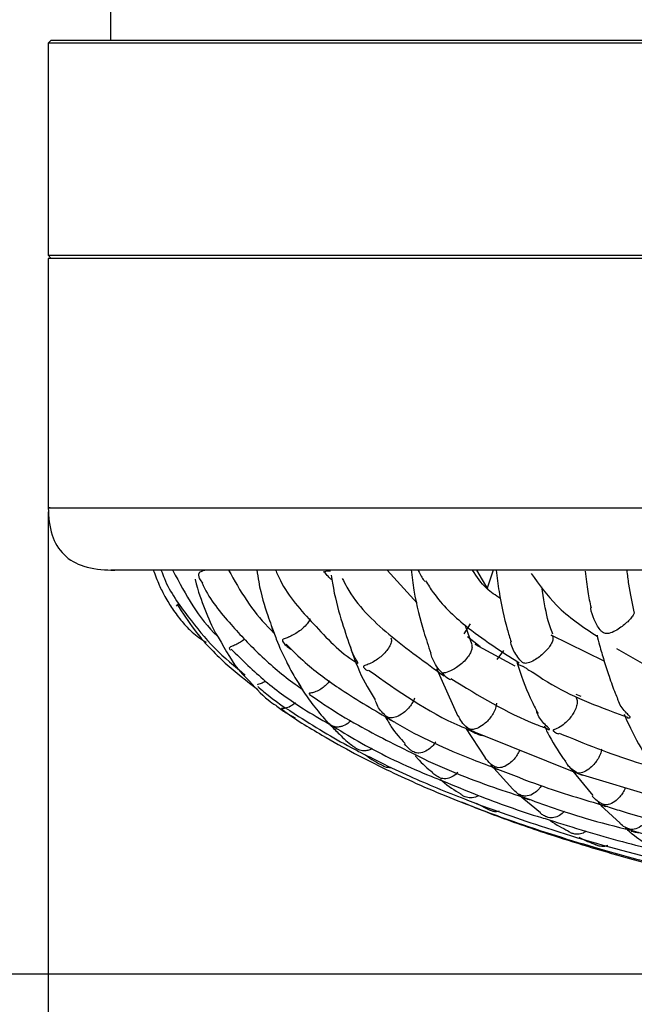
# Model space of a CAD drawing. Units: inches. Extents: x 3 to 972, y 3 to 747.
# Drawn here: x 111 to 121, y 301 to 317 of the extents above; entities that cross this region are included whole.
import ezdxf

# ---------------------------------------------------------------- set-up
doc = ezdxf.new("R2010")
doc.units = ezdxf.units.IN
doc.header["$MEASUREMENT"] = 0
doc.styles.add('スタイル1', font='txt')
doc.dimstyles.get("Standard").update_dxf_attribs({"dimtxt": 7, "dimasz": 7, "dimexe": 0.18, "dimexo": 0.0625, "dimgap": 4, "dimtad": 0, "dimtih": 1, "dimtoh": 1, "dimdec": 1, "dimzin": 0, "dimdsep": 46, "dimtxsty": 'スタイル1', "dimcen": 0.09, "dimclrd": 253, "dimclre": 253, "dimclrt": 253, "dimadec": 0, "dimazin": 0, "dimtfac": 1, "dimtdec": 1, "dimtofl": 0, "dimtmove": 0, "dimatfit": 3, "dimfxl": 1, "dimtolj": 1, "dimtzin": 0, "dimarcsym": 0})

# ---------------------------------------------------------------- blocks, each defined once
blk = doc.blocks.new('*D2')
at = {"color": 253, "lineweight": -2, "transparency": 16777216}
for p, q in [((111.891, 308.822), (111.891, 289.439)), ((162.891, 308.822), (162.891, 289.439)), ((104.891, 289.619), (97.891, 289.619)), ((169.891, 289.619), (176.891, 289.619))]:
    blk.add_line(p, q, dxfattribs=at)
at = {"color": 253, "transparency": 16777216}
for points in [[(104.891, 290.786), (104.891, 288.452), (111.891, 289.619)], [(169.891, 290.786), (169.891, 288.452), (162.891, 289.619)]]:
    blk.add_solid(points, dxfattribs=at)
at = {"layer": 'Defpoints', "color": 0, "transparency": 16777216}
for p in [(111.891, 308.885), (162.891, 308.885), (162.891, 289.619)]:
    blk.add_point(p, dxfattribs=at)
at = {"color": 253, "transparency": 16777216, "insert": (137.391, 289.619), "char_height": 7, "attachment_point": 5, "style": 'スタイル1'}
blk.add_mtext('\\A1;{\\fMS PGothic|b0|i0|c128|p50;φ}51.0', dxfattribs=at)
blk = doc.blocks.new('*D3')
at = {"color": 253, "lineweight": -2, "transparency": 16777216}
for p, q in [((140.633, 352.795), (102.652, 352.795)), ((102.832, 345.795), (102.832, 334.673)), ((102.832, 308.406), (102.832, 319.528)), ((137.328, 301.406), (102.652, 301.406))]:
    blk.add_line(p, q, dxfattribs=at)
at = {"color": 253, "transparency": 16777216}
for points in [[(101.666, 345.795), (103.999, 345.795), (102.832, 352.795)], [(101.666, 308.406), (103.999, 308.406), (102.832, 301.406)]]:
    blk.add_solid(points, dxfattribs=at)
at = {"layer": 'Defpoints', "color": 0, "transparency": 16777216}
for p in [(102.832, 352.795), (140.695, 352.795), (137.391, 301.406)]:
    blk.add_point(p, dxfattribs=at)
at = {"color": 253, "transparency": 16777216, "insert": (102.832, 327.1), "char_height": 7, "attachment_point": 5, "style": 'スタイル1'}
blk.add_mtext('\\A1;51.4', dxfattribs=at)

msp = doc.modelspace()

# ---------------------------------------------------------------- linework, layer by layer
at = {"color": 7, "linetype": 'Continuous', "lineweight": 25}
for p, q in [((112.891, 317.135), (112.891, 316.385)), ((111.941, 316.385), (111.891, 316.335)), ((111.891, 316.335), (111.891, 312.935)), ((162.891, 316.335), (111.891, 316.335)), ((111.941, 316.385), (162.841, 316.385)), ((111.891, 312.935), (111.941, 312.885)), ((111.891, 312.935), (162.891, 312.935)), ((111.891, 312.885), (111.891, 308.885)), ((162.891, 312.885), (111.891, 312.885)), ((117.81, 307.355), (117.333, 307.885)), ((118.951, 307.575), (118.768, 307.885)), ((119.032, 307.885), (118.937, 307.598)), ((113.947, 307.33), (113.96, 307.31)), ((118.665, 307.025), (118.559, 306.862)), ((118.692, 306.685), (118.59, 306.995)), ((118.821, 306.654), (118.619, 306.815)), ((120.812, 306.426), (119.961, 306.844)), ((119.382, 306.343), (118.742, 306.693)), ((119.094, 306.451), (119.204, 306.598)), ((118.125, 306.307), (118.467, 305.545)), ((120.443, 305.859), (120.365, 305.89)), ((118.588, 305.355), (118.905, 304.875)), ((118.743, 305.289), (120.461, 304.596)), ((118.994, 304.764), (119.347, 304.375)), ((120.282, 304.693), (120.628, 304.27)), ((120.409, 304.619), (122.052, 304.128)), ((119.432, 304.291), (119.79, 304.001)), ((118.759, 304.149), (118.966, 304.042)), ((120.757, 304.112), (121.069, 303.83))]:
    msp.add_line(p, q, dxfattribs=at)
at = {"color": 8, "linetype": 'Continuous', "lineweight": 25}
msp.add_open_spline([(111.926, 308.885), (111.915, 308.885), (111.85, 308.885), (112.158, 308.885), (112.868, 308.885), (114.035, 308.885), (115.591, 308.885), (117.524, 308.885), (119.795, 308.885), (122.368, 308.885), (125.198, 308.885), (128.236, 308.885), (131.431, 308.885), (134.728, 308.885), (138.071, 308.885), (141.402, 308.885), (144.664, 308.885), (147.802, 308.885), (150.761, 308.885), (153.492, 308.885), (155.948, 308.885), (158.086, 308.885), (159.869, 308.885), (161.271, 308.885), (162.251, 308.885), (162.815, 308.885), (162.843, 308.885), (162.856, 308.885)], degree=3, knots=[0, 0, 0, 0, 0.008455, 0.050122, 0.091788, 0.133455, 0.175122, 0.216788, 0.258455, 0.300122, 0.341788, 0.383455, 0.425122, 0.466788, 0.508455, 0.550122, 0.591788, 0.633455, 0.675122, 0.716788, 0.758455, 0.800122, 0.841788, 0.883455, 0.925122, 0.966788, 1, 1, 1, 1], dxfattribs=at)
at = {"color": 7, "linetype": 'Continuous', "lineweight": 25}
for points, knots in [([(111.891, 308.885), (111.901, 308.734), (111.919, 308.453), (112.123, 308.113), (112.469, 307.912), (112.756, 307.894), (112.909, 307.885)], [0, 0, 0, 0, 0.2682962, 0.5012962, 0.7335754, 1, 1, 1, 1]), ([(115.539, 307.893), (115.564, 307.835), (115.704, 307.505), (116.161, 307.013), (116.574, 306.563), (116.839, 306.402), (116.845, 306.398)], [0, 0, 0, 0, 0.094078, 0.531367, 0.989053, 1, 1, 1, 1]), ([(117.714, 307.893), (117.728, 307.781), (117.78, 307.395), (117.893, 306.959), (117.992, 306.667), (118.029, 306.556)], [0, 0, 0, 0, 0.203044, 0.698265, 1, 1, 1, 1]), ([(161.82, 307.885), (161.81, 307.885), (161.778, 307.885), (161.271, 307.885), (160.337, 307.885), (158.988, 307.885), (157.275, 307.885), (155.22, 307.885), (152.861, 307.885), (150.237, 307.885), (147.394, 307.885), (144.379, 307.885), (141.244, 307.885), (138.044, 307.885), (134.833, 307.885), (131.665, 307.885), (128.595, 307.885), (125.676, 307.885), (122.957, 307.885), (120.485, 307.885), (118.303, 307.885), (116.447, 307.885), (114.95, 307.885), (113.832, 307.885), (113.139, 307.885), (112.838, 307.885), (112.931, 307.885), (112.962, 307.885)], [0, 0, 0, 0, 0.0208452, 0.0625, 0.1041485, 0.1458452, 0.1875, 0.2291485, 0.2708452, 0.3125, 0.3541485, 0.3958452, 0.4375, 0.4791485, 0.5208452, 0.5625, 0.6041485, 0.6458452, 0.6875, 0.7291485, 0.7708452, 0.8125, 0.8541485, 0.8958452, 0.9375, 0.9791485, 1, 1, 1, 1]), ([(113.579, 307.885), (113.61, 307.803), (113.668, 307.648), (113.773, 307.445), (113.894, 307.245), (114.04, 307.056), (114.216, 306.867), (114.349, 306.778), (114.425, 306.728)], [0, 0, 0, 0, 0.132684, 0.250716, 0.398182, 0.577583, 0.759993, 1, 1, 1, 1]), ([(113.707, 307.877), (113.723, 307.834), (113.822, 307.565), (114.121, 307.15), (114.548, 306.621), (114.885, 306.341), (115.055, 306.2)], [0, 0, 0, 0, 0.061569, 0.393571, 0.694, 1, 1, 1, 1]), ([(113.894, 307.877), (114.097, 307.495), (114.301, 307.111), (114.611, 306.822), (114.612, 306.821)], [0, 0, 0, 0, 0.996596, 1, 1, 1, 1]), ([(114.251, 307.739), (114.252, 307.738), (114.293, 307.535), (114.408, 307.266), (114.53, 306.944), (114.607, 306.831), (114.621, 306.809)], [0, 0, 0, 0, 0.00154, 0.451843, 0.896203, 1, 1, 1, 1]), ([(114.41, 307.885), (114.405, 307.883), (114.369, 307.871), (114.331, 307.859), (114.305, 307.832), (114.304, 307.797), (114.321, 307.741), (114.351, 307.701), (114.367, 307.678)], [0, 0, 0, 0, 0.041566, 0.327543, 0.457837, 0.589167, 0.76553, 1, 1, 1, 1]), ([(114.786, 307.886), (114.879, 307.72), (115.063, 307.397), (115.321, 307.063), (115.488, 306.907), (115.523, 306.874)], [0, 0, 0, 0, 0.452632, 0.885355, 1, 1, 1, 1]), ([(115.238, 307.889), (115.248, 307.824), (115.294, 307.534), (115.38, 307.252), (115.453, 307.052), (115.472, 306.999)], [0, 0, 0, 0, 0.175045, 0.783259, 1, 1, 1, 1]), ([(116.305, 307.859), (116.305, 307.859), (116.328, 307.87), (116.372, 307.877), (116.412, 307.875), (116.422, 307.875)], [0, 0, 0, 0, 0.002072, 0.766176, 1, 1, 1, 1]), ([(116.445, 307.728), (116.402, 307.766), (116.356, 307.806), (116.328, 307.86), (116.327, 307.863)], [0, 0, 0, 0, 0.94054, 1, 1, 1, 1]), ([(116.433, 307.807), (116.439, 307.763), (116.481, 307.492), (116.584, 307.1), (116.687, 306.804), (116.737, 306.661)], [0, 0, 0, 0, 0.090438, 0.561962, 1, 1, 1, 1]), ([(116.611, 307.754), (116.635, 307.706), (116.808, 307.353), (117.376, 306.813), (117.946, 306.404), (118.245, 306.19)], [0, 0, 0, 0, 0.06969, 0.51209, 1, 1, 1, 1]), ([(117.827, 307.885), (117.829, 307.88), (117.858, 307.822), (117.889, 307.756), (117.931, 307.71), (117.935, 307.705)], [0, 0, 0, 0, 0.075315, 0.908983, 1, 1, 1, 1]), ([(119.151, 307.429), (119.072, 307.48), (118.889, 307.597), (118.768, 307.781), (118.699, 307.885)], [0, 0, 0, 0, 0.433286, 1, 1, 1, 1]), ([(119.077, 307.885), (119.092, 307.77), (119.141, 307.419), (119.225, 307.037), (119.297, 306.802), (119.318, 306.735)], [0, 0, 0, 0, 0.2587476, 0.7892541, 1, 1, 1, 1]), ([(119.641, 307.832), (119.769, 307.653), (120.059, 307.249), (120.472, 306.976), (120.702, 306.824)], [0, 0, 0, 0, 0.4419, 1, 1, 1, 1]), ([(120.507, 307.867), (120.52, 307.755), (120.544, 307.54), (120.583, 307.366), (120.602, 307.283)], [0, 0, 0, 0, 0.522241, 1, 1, 1, 1]), ([(121.296, 307.217), (121.264, 307.357), (121.219, 307.559), (121.189, 307.809), (121.18, 307.885)], [0, 0, 0, 0, 0.695841, 1, 1, 1, 1]), ([(114.365, 307.677), (114.37, 307.664), (114.478, 307.416), (114.804, 307.029), (115.297, 306.502), (115.695, 306.167), (115.934, 306.001), (115.974, 305.973)], [0, 0, 0, 0, 0.017343, 0.341346, 0.627613, 0.938164, 1, 1, 1, 1]), ([(117.947, 307.714), (117.987, 307.65), (118.159, 307.377), (118.654, 306.906), (119.155, 306.587), (119.45, 306.399)], [0, 0, 0, 0, 0.1116081, 0.4765502, 1, 1, 1, 1]), ([(119.99, 306.861), (119.96, 306.936), (119.888, 307.119), (119.842, 307.431), (119.814, 307.616)], [0, 0, 0, 0, 0.409364, 1, 1, 1, 1]), ([(113.959, 307.338), (114.049, 307.199), (114.272, 306.855), (114.709, 306.392), (115.078, 306.108), (115.255, 305.972)], [0, 0, 0, 0, 0.260467, 0.64435, 1, 1, 1, 1]), ([(121.29, 307.216), (121.292, 307.21), (121.297, 307.196), (121.272, 307.15), (121.224, 307.091), (121.157, 307.027), (121.078, 306.965), (120.986, 306.907), (120.909, 306.873), (120.851, 306.865), (120.817, 306.872), (120.781, 306.893), (120.716, 306.962), (120.651, 307.09), (120.602, 307.216), (120.598, 307.28), (120.598, 307.283)], [0, 0, 0, 0, 0.056512, 0.136399, 0.216522, 0.291242, 0.368266, 0.454412, 0.553891, 0.590477, 0.618751, 0.647204, 0.68946, 0.842045, 0.993843, 1, 1, 1, 1]), ([(116.096, 307.107), (116.085, 307.086), (116.063, 307.042), (116, 306.972), (115.925, 306.908), (115.843, 306.855), (115.784, 306.825), (115.753, 306.813), (115.748, 306.81)], [0, 0, 0, 0, 0.187197, 0.385815, 0.568525, 0.753945, 0.959276, 1, 1, 1, 1]), ([(115.472, 306.999), (115.499, 306.924), (115.575, 306.706), (115.696, 306.451), (115.817, 306.217), (115.885, 306.109), (115.912, 306.066)], [0, 0, 0, 0, 0.195218, 0.568209, 0.827616, 1, 1, 1, 1]), ([(115.518, 306.869), (115.519, 306.868), (115.52, 306.867), (115.519, 306.877), (115.508, 306.904), (115.487, 306.945), (115.477, 306.984), (115.473, 307)], [0, 0, 0, 0, 0.131417, 0.279153, 0.426921, 0.770377, 1, 1, 1, 1]), ([(114.612, 306.821), (114.61, 306.823), (114.607, 306.826), (114.603, 306.837), (114.602, 306.839)], [0, 0, 0, 0, 0.795272, 1, 1, 1, 1]), ([(114.621, 306.809), (114.739, 306.598), (114.886, 306.334), (115.046, 306.181), (115.078, 306.15)], [0, 0, 0, 0, 0.799068, 1, 1, 1, 1]), ([(115.748, 306.81), (115.721, 306.799), (115.696, 306.791), (115.657, 306.775), (115.644, 306.765), (115.663, 306.723), (115.685, 306.699), (115.732, 306.656), (115.758, 306.636), (115.786, 306.619)], [0, 0, 0, 0, 0.25, 0.25, 0.5, 0.5, 0.75, 0.75, 1, 1, 1, 1]), ([(117.388, 306.802), (117.394, 306.789), (117.406, 306.761), (117.388, 306.694), (117.345, 306.618), (117.291, 306.555), (117.234, 306.501), (117.171, 306.451), (117.088, 306.401), (117.02, 306.373), (116.974, 306.358), (116.951, 306.351), (116.947, 306.339), (116.957, 306.32), (116.982, 306.291), (117.01, 306.276), (117.023, 306.269)], [0, 0, 0, 0, 0.093222, 0.197918, 0.303221, 0.39469, 0.437895, 0.524994, 0.625592, 0.743729, 0.796576, 0.849697, 0.873322, 0.897073, 0.949899, 1, 1, 1, 1]), ([(119.96, 306.842), (119.96, 306.842), (119.978, 306.84), (119.994, 306.809), (119.988, 306.751), (119.954, 306.681), (119.897, 306.608), (119.828, 306.54), (119.75, 306.476), (119.659, 306.421), (119.591, 306.393), (119.543, 306.39), (119.521, 306.394), (119.5, 306.406), (119.457, 306.444), (119.388, 306.543), (119.325, 306.65), (119.314, 306.731), (119.314, 306.735)], [0, 0, 0, 0, 0.004634, 0.111173, 0.19101, 0.271315, 0.34095, 0.407195, 0.478697, 0.561453, 0.659424, 0.684262, 0.700622, 0.717167, 0.738489, 0.822751, 0.991094, 1, 1, 1, 1]), ([(120.698, 306.84), (120.711, 306.787), (120.746, 306.646), (120.811, 306.426), (120.895, 306.17), (120.968, 305.96), (121.016, 305.851), (121.029, 305.821)], [0, 0, 0, 0, 0.135068, 0.355834, 0.607018, 0.891624, 1, 1, 1, 1]), ([(115.047, 306.781), (115.024, 306.763), (114.974, 306.725), (114.896, 306.685), (114.836, 306.663), (114.803, 306.649), (114.796, 306.634), (114.802, 306.619), (114.813, 306.609), (114.815, 306.607)], [0, 0, 0, 0, 0.185342, 0.390074, 0.628455, 0.764399, 0.869567, 0.975277, 1, 1, 1, 1]), ([(115.709, 306.697), (115.81, 306.597), (116.082, 306.328), (116.65, 305.916), (117.13, 305.637), (117.403, 305.477)], [0, 0, 0, 0, 0.201875, 0.545757, 1, 1, 1, 1]), ([(116.737, 306.661), (116.749, 306.623), (116.832, 306.369), (116.966, 306.08), (117.094, 305.876), (117.137, 305.806)], [0, 0, 0, 0, 0.102375, 0.694325, 1, 1, 1, 1]), ([(116.846, 306.399), (116.847, 306.396), (116.852, 306.39), (116.859, 306.39), (116.862, 306.394), (116.859, 306.406), (116.836, 306.444), (116.782, 306.525), (116.756, 306.612), (116.741, 306.662)], [0, 0, 0, 0, 0.064792, 0.146365, 0.200197, 0.254611, 0.325925, 0.610229, 1, 1, 1, 1]), ([(118.687, 306.684), (118.691, 306.668), (118.696, 306.646), (118.684, 306.596), (118.66, 306.542), (118.606, 306.465), (118.53, 306.387), (118.428, 306.309), (118.316, 306.25), (118.245, 306.235), (118.215, 306.235), (118.214, 306.235)], [0, 0, 0, 0, 0.122588, 0.175319, 0.274669, 0.380928, 0.503911, 0.626178, 0.810196, 0.995828, 1, 1, 1, 1]), ([(121.012, 306.629), (121.21, 306.512), (121.759, 306.188), (122.36, 305.983), (122.744, 305.852)], [0, 0, 0, 0, 0.3605387, 1, 1, 1, 1]), ([(114.827, 306.62), (115.006, 306.444), (115.365, 306.091), (115.906, 305.702), (116.264, 305.496), (116.405, 305.416)], [0, 0, 0, 0, 0.375971, 0.755582, 1, 1, 1, 1]), ([(118.214, 306.235), (118.214, 306.236), (118.151, 306.301), (118.073, 306.403), (118.038, 306.526), (118.029, 306.556)], [0, 0, 0, 0, 0.00972, 0.754849, 1, 1, 1, 1]), ([(119.412, 306.411), (119.419, 306.397), (119.43, 306.376), (119.462, 306.361), (119.485, 306.353), (119.508, 306.345), (119.526, 306.336), (119.552, 306.319), (119.597, 306.282), (119.638, 306.261), (119.665, 306.247)], [0, 0, 0, 0, 0.260549, 0.391267, 0.514392, 0.567595, 0.611078, 0.654479, 0.776324, 1, 1, 1, 1]), ([(119.414, 306.412), (119.42, 306.391), (119.494, 306.14), (119.608, 305.866), (119.719, 305.648), (119.751, 305.586)], [0, 0, 0, 0, 0.063122, 0.732264, 1, 1, 1, 1]), ([(117.032, 306.284), (117.504, 305.948), (118.048, 305.561), (118.661, 305.321), (118.743, 305.289)], [0, 0, 0, 0, 0.866875, 1, 1, 1, 1]), ([(118.214, 306.235), (118.215, 306.234), (118.246, 306.202), (118.286, 306.159), (118.335, 306.137), (118.347, 306.132)], [0, 0, 0, 0, 0.020302, 0.7693974, 1, 1, 1, 1]), ([(119.666, 306.249), (119.698, 306.227), (120.091, 305.952), (120.617, 305.735), (121.107, 305.556), (121.185, 305.527)], [0, 0, 0, 0, 0.068838, 0.851147, 1, 1, 1, 1]), ([(115.078, 306.15), (115.191, 306.023), (115.343, 305.852), (115.502, 305.745), (115.542, 305.718)], [0, 0, 0, 0, 0.744249, 1, 1, 1, 1]), ([(115.381, 306.103), (115.356, 306.09), (115.3, 306.06), (115.263, 306.052), (115.243, 306.047)], [0, 0, 0, 0, 0.451866, 1, 1, 1, 1]), ([(115.255, 306.022), (115.288, 305.992), (115.49, 305.81), (115.87, 305.565), (116.355, 305.261), (116.686, 305.075), (116.866, 304.983), (116.896, 304.968)], [0, 0, 0, 0, 0.067771, 0.41584, 0.689609, 0.948704, 1, 1, 1, 1]), ([(115.912, 306.066), (115.933, 306.031), (116.009, 305.904), (116.155, 305.707), (116.284, 305.542), (116.356, 305.468), (116.36, 305.463)], [0, 0, 0, 0, 0.143985, 0.528714, 0.973083, 1, 1, 1, 1]), ([(115.973, 305.971), (115.975, 305.969), (115.979, 305.965), (115.979, 305.97), (115.966, 305.987), (115.94, 306.017), (115.923, 306.051), (115.915, 306.067)], [0, 0, 0, 0, 0.148635, 0.278115, 0.408, 0.70312, 1, 1, 1, 1]), ([(116.409, 306.108), (116.401, 306.098), (116.376, 306.064), (116.32, 306.014), (116.244, 305.96), (116.194, 305.94), (116.166, 305.929)], [0, 0, 0, 0, 0.114539, 0.367853, 0.64645, 1, 1, 1, 1]), ([(118.354, 306.147), (118.798, 305.873), (119.297, 305.565), (119.841, 305.366), (119.901, 305.344)], [0, 0, 0, 0, 0.889937, 1, 1, 1, 1]), ([(116.166, 305.929), (116.143, 305.923), (116.111, 305.915), (116.084, 305.911), (116.076, 305.907), (116.078, 305.9), (116.09, 305.887), (116.105, 305.876), (116.116, 305.869)], [0, 0, 0, 0, 0.406365, 0.562105, 0.66608, 0.746292, 0.826289, 1, 1, 1, 1]), ([(116.118, 305.872), (116.181, 305.827), (116.424, 305.655), (116.969, 305.33), (117.468, 305.083), (117.77, 304.933)], [0, 0, 0, 0, 0.1218607, 0.4671238, 1, 1, 1, 1]), ([(120.356, 305.855), (120.366, 305.837), (120.379, 305.812), (120.38, 305.753), (120.368, 305.69), (120.332, 305.607), (120.28, 305.53), (120.213, 305.453), (120.125, 305.379), (120.052, 305.342), (120.008, 305.327), (119.994, 305.322), (119.991, 305.315), (119.995, 305.309), (120.017, 305.291), (120.049, 305.27), (120.078, 305.263), (120.085, 305.262)], [0, 0, 0, 0, 0.116734, 0.164382, 0.258357, 0.348458, 0.429012, 0.513498, 0.635379, 0.79019, 0.827443, 0.859227, 0.872256, 0.883263, 0.900208, 0.977485, 1, 1, 1, 1]), ([(115.542, 305.718), (115.598, 305.675), (115.702, 305.597), (115.808, 305.542), (115.856, 305.518)], [0, 0, 0, 0, 0.544033, 1, 1, 1, 1]), ([(115.858, 305.756), (115.84, 305.742), (115.791, 305.702), (115.713, 305.671), (115.655, 305.666), (115.631, 305.666), (115.634, 305.663), (115.635, 305.662)], [0, 0, 0, 0, 0.182828, 0.491673, 0.806974, 0.923049, 1, 1, 1, 1]), ([(117.771, 305.833), (117.762, 305.81), (117.742, 305.762), (117.69, 305.69), (117.627, 305.624), (117.547, 305.563), (117.46, 305.523), (117.399, 305.513), (117.363, 305.518), (117.349, 305.522), (117.336, 305.529), (117.311, 305.545), (117.242, 305.61), (117.173, 305.692), (117.149, 305.778), (117.145, 305.793)], [0, 0, 0, 0, 0.07886, 0.165052, 0.249757, 0.345025, 0.487184, 0.607437, 0.632828, 0.648671, 0.661202, 0.676447, 0.733412, 0.955528, 1, 1, 1, 1]), ([(119.084, 305.754), (119.083, 305.734), (119.079, 305.69), (119.046, 305.61), (118.997, 305.531), (118.937, 305.461), (118.859, 305.393), (118.772, 305.345), (118.711, 305.328), (118.675, 305.33), (118.662, 305.332), (118.651, 305.337), (118.636, 305.345), (118.589, 305.38), (118.525, 305.441), (118.489, 305.515), (118.473, 305.549)], [0, 0, 0, 0, 0.078493, 0.172369, 0.253971, 0.334624, 0.42581, 0.563024, 0.680032, 0.702333, 0.716097, 0.726488, 0.736869, 0.765035, 0.892989, 1, 1, 1, 1]), ([(121.184, 305.522), (121.185, 305.521), (121.192, 305.515), (121.21, 305.515), (121.227, 305.516), (121.232, 305.524), (121.229, 305.532), (121.21, 305.554), (121.138, 305.624), (121.064, 305.716), (121.035, 305.805), (121.029, 305.822)], [0, 0, 0, 0, 0.027795, 0.127035, 0.226635, 0.25481, 0.283312, 0.319657, 0.467161, 0.89964, 1, 1, 1, 1]), ([(115.636, 305.663), (115.642, 305.658), (115.842, 305.495), (116.243, 305.266), (116.797, 304.946), (117.304, 304.692), (117.814, 304.456), (118.488, 304.171), (119.465, 303.807), (120.877, 303.361), (122.732, 302.892), (124.459, 302.531), (125.579, 302.376), (125.912, 302.33)], [0, 0, 0, 0, 0.002046, 0.070679, 0.125747, 0.177826, 0.226348, 0.280053, 0.379086, 0.513434, 0.687875, 0.906981, 1, 1, 1, 1]), ([(117.287, 305.549), (117.292, 305.542), (117.3, 305.53), (117.319, 305.52), (117.334, 305.513), (117.349, 305.506), (117.363, 305.497), (117.381, 305.486), (117.394, 305.479), (117.402, 305.476)], [0, 0, 0, 0, 0.256839, 0.455471, 0.59802, 0.672093, 0.746794, 0.85494, 1, 1, 1, 1]), ([(117.305, 305.527), (117.335, 305.475), (117.435, 305.301), (117.542, 305.187), (117.617, 305.108)], [0, 0, 0, 0, 0.30444, 1, 1, 1, 1]), ([(119.878, 305.354), (119.886, 305.346), (119.898, 305.332), (119.921, 305.329), (119.936, 305.329), (119.936, 305.336), (119.931, 305.343), (119.901, 305.372), (119.822, 305.45), (119.75, 305.544), (119.731, 305.623), (119.729, 305.631)], [0, 0, 0, 0, 0.1348274, 0.2109572, 0.2876157, 0.3079364, 0.3283176, 0.3731866, 0.570842, 0.9604158, 1, 1, 1, 1]), ([(121.134, 305.576), (121.156, 305.523), (121.262, 305.271), (121.376, 305.078), (121.466, 304.925)], [0, 0, 0, 0, 0.20785, 1, 1, 1, 1]), ([(116.578, 305.374), (116.556, 305.371), (116.524, 305.366), (116.485, 305.374), (116.461, 305.383), (116.44, 305.394), (116.411, 305.414), (116.382, 305.436), (116.367, 305.459), (116.363, 305.465)], [0, 0, 0, 0, 0.336738, 0.478615, 0.57131, 0.64296, 0.714429, 0.919612, 1, 1, 1, 1]), ([(116.413, 305.406), (116.415, 305.403), (116.425, 305.392), (116.442, 305.38), (116.462, 305.368), (116.465, 305.366)], [0, 0, 0, 0, 0.200535, 0.856545, 1, 1, 1, 1]), ([(116.415, 305.407), (116.465, 305.355), (116.583, 305.231), (116.715, 305.111), (116.798, 305.054), (116.811, 305.045)], [0, 0, 0, 0, 0.384599, 0.907557, 1, 1, 1, 1]), ([(116.475, 305.374), (116.623, 305.284), (117.105, 304.991), (117.695, 304.716), (118.137, 304.539), (118.217, 304.507)], [0, 0, 0, 0, 0.265748, 0.866547, 1, 1, 1, 1]), ([(116.749, 305.47), (116.732, 305.455), (116.683, 305.413), (116.624, 305.386), (116.586, 305.376), (116.578, 305.374)], [0, 0, 0, 0, 0.302244, 0.855506, 1, 1, 1, 1]), ([(117.403, 305.477), (117.422, 305.466), (117.834, 305.214), (118.408, 304.959), (118.969, 304.747), (119.102, 304.696)], [0, 0, 0, 0, 0.036424, 0.771858, 1, 1, 1, 1]), ([(119.85, 305.39), (119.876, 305.335), (119.985, 305.112), (120.101, 304.946), (120.19, 304.82)], [0, 0, 0, 0, 0.2421959, 1, 1, 1, 1]), ([(118.588, 305.355), (118.593, 305.348), (118.602, 305.336), (118.625, 305.328), (118.643, 305.322), (118.661, 305.315), (118.674, 305.309), (118.709, 305.289), (118.78, 305.25), (118.853, 305.236), (118.899, 305.226)], [0, 0, 0, 0, 0.1170383, 0.2169276, 0.3173312, 0.3453976, 0.3736617, 0.4169331, 0.6233886, 1, 1, 1, 1]), ([(120.089, 305.273), (120.498, 305.105), (120.999, 304.898), (121.519, 304.753), (121.615, 304.726)], [0, 0, 0, 0, 0.815721, 1, 1, 1, 1]), ([(118.111, 305.132), (118.105, 305.124), (118.084, 305.091), (118.028, 305.035), (117.943, 304.974), (117.866, 304.95), (117.807, 304.952), (117.773, 304.961), (117.736, 304.979), (117.675, 305.021), (117.637, 305.067), (117.609, 305.101)], [0, 0, 0, 0, 0.0421059, 0.1644155, 0.3405512, 0.5605271, 0.6344107, 0.6849331, 0.736006, 0.801518, 1, 1, 1, 1]), ([(116.988, 304.988), (116.971, 304.987), (116.94, 304.984), (116.897, 304.994), (116.857, 305.011), (116.829, 305.028), (116.815, 305.04), (116.81, 305.044)], [0, 0, 0, 0, 0.320407, 0.580381, 0.746582, 0.912857, 1, 1, 1, 1]), ([(116.896, 304.968), (117.006, 304.912), (117.269, 304.776), (117.825, 304.518), (118.673, 304.164), (119.907, 303.735), (121.079, 303.381), (121.853, 303.207), (122.081, 303.156)], [0, 0, 0, 0, 0.067236, 0.160635, 0.333074, 0.567411, 0.87236, 1, 1, 1, 1]), ([(116.984, 304.924), (117.03, 304.889), (117.122, 304.821), (117.217, 304.773), (117.265, 304.749)], [0, 0, 0, 0, 0.497252, 1, 1, 1, 1]), ([(117.09, 305.029), (117.078, 305.02), (117.044, 304.998), (117.01, 304.992), (116.988, 304.988)], [0, 0, 0, 0, 0.361487, 1, 1, 1, 1]), ([(117.77, 304.933), (117.771, 304.933), (118.156, 304.734), (118.74, 304.5), (119.333, 304.304), (119.516, 304.244)], [0, 0, 0, 0, 0.000824, 0.691842, 1, 1, 1, 1]), ([(117.779, 304.911), (117.791, 304.898), (117.884, 304.783), (117.98, 304.707), (118.065, 304.64)], [0, 0, 0, 0, 0.119848, 1, 1, 1, 1]), ([(119.457, 305.001), (119.445, 304.975), (119.421, 304.923), (119.363, 304.846), (119.285, 304.773), (119.211, 304.732), (119.147, 304.717), (119.108, 304.716), (119.071, 304.727), (119.031, 304.747), (118.97, 304.791), (118.93, 304.842), (118.905, 304.874)], [0, 0, 0, 0, 0.104066, 0.205323, 0.34412, 0.525661, 0.604987, 0.68488, 0.720113, 0.755353, 0.84173, 1, 1, 1, 1]), ([(120.773, 305.017), (120.772, 305.01), (120.768, 304.98), (120.745, 304.918), (120.707, 304.846), (120.655, 304.774), (120.581, 304.701), (120.487, 304.643), (120.424, 304.628), (120.394, 304.628), (120.393, 304.628)], [0, 0, 0, 0, 0.0348, 0.155446, 0.27587, 0.372411, 0.538353, 0.758953, 0.99483, 1, 1, 1, 1]), ([(117.397, 304.716), (117.379, 304.716), (117.347, 304.715), (117.301, 304.727), (117.274, 304.74), (117.263, 304.746)], [0, 0, 0, 0, 0.449639, 0.785145, 1, 1, 1, 1]), ([(118.995, 304.765), (119.002, 304.753), (119.014, 304.73), (119.044, 304.713), (119.072, 304.7), (119.093, 304.691), (119.1, 304.688)], [0, 0, 0, 0, 0.347105, 0.640106, 0.868166, 1, 1, 1, 1]), ([(120.393, 304.628), (120.392, 304.628), (120.33, 304.663), (120.25, 304.718), (120.201, 304.802), (120.19, 304.82)], [0, 0, 0, 0, 0.01195, 0.781264, 1, 1, 1, 1]), ([(118.463, 304.641), (118.454, 304.632), (118.417, 304.593), (118.344, 304.553), (118.269, 304.535), (118.207, 304.544), (118.166, 304.558), (118.117, 304.586), (118.079, 304.61), (118.062, 304.634), (118.06, 304.636)], [0, 0, 0, 0, 0.075233, 0.322553, 0.575213, 0.671992, 0.749113, 0.826075, 0.981632, 1, 1, 1, 1]), ([(119.102, 304.696), (119.328, 304.607), (119.895, 304.382), (120.48, 304.208), (120.832, 304.103)], [0, 0, 0, 0, 0.396946, 1, 1, 1, 1]), ([(118.182, 304.534), (118.193, 304.524), (118.302, 304.423), (118.414, 304.357), (118.515, 304.297)], [0, 0, 0, 0, 0.094023, 1, 1, 1, 1]), ([(118.217, 304.507), (118.404, 304.43), (118.926, 304.215), (119.498, 304.009), (119.887, 303.894), (119.928, 303.882)], [0, 0, 0, 0, 0.331559, 0.929338, 1, 1, 1, 1]), ([(119.807, 304.428), (119.794, 304.41), (119.757, 304.36), (119.679, 304.297), (119.604, 304.264), (119.541, 304.26), (119.502, 304.267), (119.46, 304.282), (119.402, 304.315), (119.369, 304.351), (119.347, 304.375)], [0, 0, 0, 0, 0.1062253, 0.2985009, 0.5426418, 0.6316121, 0.6934977, 0.7559724, 0.838776, 1, 1, 1, 1]), ([(118.797, 304.273), (118.788, 304.266), (118.749, 304.239), (118.692, 304.23), (118.627, 304.236), (118.58, 304.251), (118.54, 304.27), (118.52, 304.287), (118.512, 304.293)], [0, 0, 0, 0, 0.116057, 0.481103, 0.642879, 0.778739, 0.914445, 1, 1, 1, 1]), ([(121.152, 304.397), (121.151, 304.395), (121.143, 304.367), (121.112, 304.313), (121.056, 304.236), (120.974, 304.162), (120.903, 304.128), (120.848, 304.121), (120.823, 304.122), (120.801, 304.127), (120.77, 304.139), (120.703, 304.176), (120.657, 304.225), (120.622, 304.262)], [0, 0, 0, 0, 0.009964, 0.111973, 0.218775, 0.378801, 0.588273, 0.643834, 0.680444, 0.706665, 0.732889, 0.797697, 1, 1, 1, 1]), ([(118.519, 304.17), (118.673, 304.107), (119.111, 303.929), (119.966, 303.633), (121.183, 303.259), (122.772, 302.855), (124.526, 302.484), (125.769, 302.297), (126.347, 302.21)], [0, 0, 0, 0, 0.061563, 0.17484, 0.334969, 0.533405, 0.782817, 1, 1, 1, 1]), ([(119.516, 304.244), (119.844, 304.126), (120.413, 303.922), (120.997, 303.776), (121.243, 303.715)], [0, 0, 0, 0, 0.57901, 1, 1, 1, 1]), ([(119.52, 304.234), (119.532, 304.23), (119.56, 304.22), (119.597, 304.208), (119.619, 304.207), (119.624, 304.207)], [0, 0, 0, 0, 0.3539712, 0.8346157, 1, 1, 1, 1]), ([(120.716, 304.164), (120.723, 304.154), (120.737, 304.133), (120.769, 304.118), (120.798, 304.107), (120.824, 304.1), (120.832, 304.097)], [0, 0, 0, 0, 0.311954, 0.595329, 0.880862, 1, 1, 1, 1]), ([(120.832, 304.103), (120.916, 304.077), (121.507, 303.887), (122.112, 303.746), (122.631, 303.625)], [0, 0, 0, 0, 0.1413672, 1, 1, 1, 1]), ([(119.128, 304.018), (119.114, 304.014), (119.085, 304.006), (119.034, 304.014), (118.99, 304.027), (118.969, 304.039), (118.965, 304.041)], [0, 0, 0, 0, 0.2862457, 0.6097556, 0.9369085, 1, 1, 1, 1]), ([(120.176, 304.021), (120.176, 304.021), (120.152, 303.989), (120.095, 303.949), (120.024, 303.918), (119.964, 303.912), (119.917, 303.918), (119.864, 303.938), (119.817, 303.962), (119.794, 303.986), (119.785, 303.996)], [0, 0, 0, 0, 0.001242, 0.240422, 0.484929, 0.601496, 0.698021, 0.795519, 0.921122, 1, 1, 1, 1]), ([(119.928, 303.882), (120.319, 303.759), (120.896, 303.577), (121.483, 303.437), (121.673, 303.392)], [0, 0, 0, 0, 0.676999, 1, 1, 1, 1]), ([(119.942, 303.878), (119.945, 303.876), (120.041, 303.798), (120.14, 303.751), (120.235, 303.705)], [0, 0, 0, 0, 0.027718, 1, 1, 1, 1]), ([(121.521, 303.911), (121.508, 303.89), (121.472, 303.835), (121.394, 303.766), (121.322, 303.731), (121.26, 303.726), (121.225, 303.73), (121.186, 303.742), (121.128, 303.77), (121.091, 303.803), (121.066, 303.826)], [0, 0, 0, 0, 0.1194589, 0.3161468, 0.5675018, 0.6468967, 0.7012396, 0.7560727, 0.8307393, 1, 1, 1, 1]), ([(120.526, 303.704), (120.509, 303.691), (120.466, 303.659), (120.405, 303.648), (120.34, 303.652), (120.284, 303.668), (120.25, 303.687), (120.232, 303.697)], [0, 0, 0, 0, 0.21294, 0.528448, 0.679629, 0.832457, 1, 1, 1, 1]), ([(121.151, 303.755), (121.176, 303.732), (121.295, 303.623), (121.415, 303.545), (121.51, 303.484)], [0, 0, 0, 0, 0.211635, 1, 1, 1, 1]), ([(121.243, 303.715), (121.639, 303.601), (122.208, 303.438), (122.789, 303.328), (122.966, 303.294)], [0, 0, 0, 0, 0.695281, 1, 1, 1, 1]), ([(121.246, 303.702), (121.25, 303.701), (121.265, 303.696), (121.307, 303.687), (121.345, 303.677), (121.371, 303.68), (121.373, 303.681)], [0, 0, 0, 0, 0.118484, 0.355095, 0.95166, 1, 1, 1, 1]), ([(120.409, 303.603), (120.411, 303.602), (120.501, 303.549), (120.592, 303.516), (120.681, 303.483)], [0, 0, 0, 0, 0.021247, 1, 1, 1, 1]), ([(120.869, 303.469), (120.846, 303.462), (120.809, 303.45), (120.747, 303.457), (120.704, 303.468), (120.683, 303.479), (120.68, 303.481)], [0, 0, 0, 0, 0.416964, 0.681697, 0.948883, 1, 1, 1, 1])]:
    msp.add_open_spline(points, degree=3, knots=knots, dxfattribs=at)

# ---------------------------------------------------------------- dimensions: what is measured, and where the dimension line sits
at = {"color": 253}
dim = msp.add_linear_dim(base=(102.832, 352.795), p1=(137.391, 301.406), p2=(140.695, 352.795), angle=90, dimstyle='Standard', override={"dimasz": 7}, dxfattribs=at)
dim.commit()
dim.dimension.update_dxf_attribs({"geometry": '*D3', "text_midpoint": (102.832, 327.1)})
dim = msp.add_linear_dim(base=(162.891, 289.619), p1=(111.891, 308.885), p2=(162.891, 308.885), text='{\\fMS PGothic|b0|i0|c128|p50;φ}<>', dimstyle='Standard', override={"dimasz": 7}, dxfattribs=at)
dim.commit()
dim.dimension.update_dxf_attribs({"geometry": '*D2', "text_midpoint": (137.391, 289.619)})

doc.saveas('drawing.dxf')
